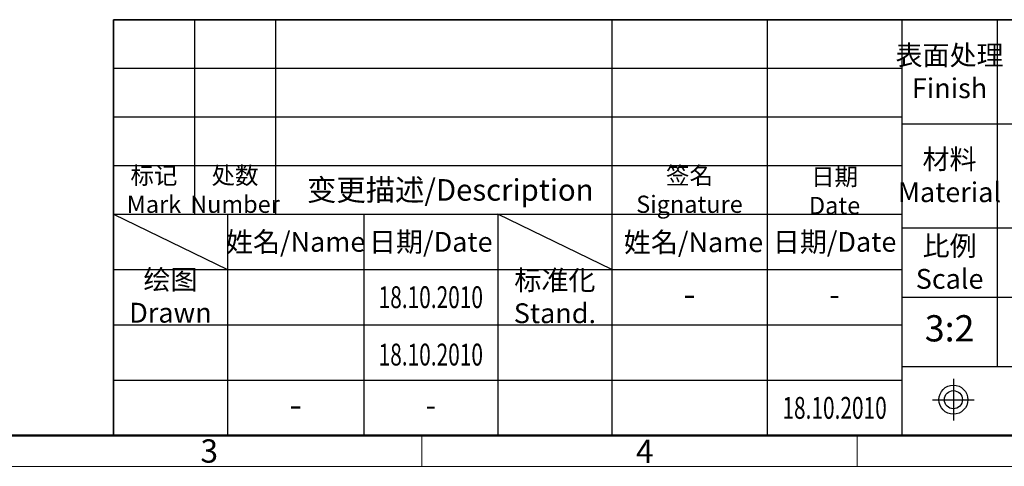
# Model space of a CAD drawing. Extents: x 1651 to 2096, y -33 to 282.
# Drawn here: x 1805 to 1973, y -33 to 43 of the extents above; entities that cross this region are included whole.
import ezdxf

# ---------------------------------------------------------------- set-up
doc = ezdxf.new("R2010")
doc.units = 0
doc.header["$MEASUREMENT"] = 0
doc.layers.add('Dim', color=3, linetype='CONTINUOUS', lineweight=15)
doc.layers.add('图框', color=7, linetype='CONTINUOUS', lineweight=20)
doc.styles.add('Romans字体', font='romans.shx', dxfattribs={"width": 0.75})
doc.styles.get("Standard").update_dxf_attribs({"font": 'SIMFANG.TTF', "width": 0.75})

# ---------------------------------------------------------------- blocks, each defined once
blk = doc.blocks.new('A4图框-NEW')
at = {"layer": '图框', "lineweight": 35}
for q in [(1126.93, 531.33), (946.93, 484.03)]:
    blk.add_line((946.93, 531.33), q, dxfattribs=at)
at = {"layer": '图框', "lineweight": -3}
for p, q in [((956.15, 531.33), (956.15, 509.21)), ((965.36, 531.33), (965.36, 509.21)), ((1003.65, 531.33), (1003.65, 484.03)), ((1021.3, 531.33), (1021.3, 484.03)), ((1036.65, 531.33), (1036.65, 484.01)), ((1047.47, 531.33), (1047.47, 507.67)), ((946.93, 525.8), (1036.65, 525.8)), ((946.93, 520.27), (1036.65, 520.27)), ((1036.65, 519.5), (1079.97, 519.5)), ((946.93, 514.74), (1036.65, 514.74)), ((946.93, 509.21), (1036.65, 509.21)), ((946.93, 509.21), (959.91, 502.91)), ((959.91, 509.21), (959.91, 484.03)), ((975.41, 509.21), (975.41, 484.03)), ((990.67, 509.21), (990.67, 484.03)), ((1003.65, 502.91), (990.67, 509.21)), ((1036.65, 507.67), (1079.97, 507.67)), ((1047.48, 507.67), (1047.48, 491.9)), ((946.93, 502.91), (1036.65, 502.91)), ((1036.65, 499.78), (1079.97, 499.78)), ((946.93, 496.62), (1036.65, 496.62)), ((1036.65, 491.9), (1079.97, 491.9)), ((946.93, 490.33), (1036.65, 490.33))]:
    blk.add_line(p, q, dxfattribs=at)
at = {"layer": '图框', "lineweight": 25}
for p, q in [((1042.5, 490.48), (1042.5, 485.74)), ((1040.14, 488.11), (1044.87, 488.11))]:
    blk.add_line(p, q, dxfattribs=at)
at = {"layer": '图框', "lineweight": 50}
blk.add_line((836.85, 484.03), (1126.93, 484.03), dxfattribs=at)
at = {"layer": '图框', "color": 6}
for p, q in [((982.02, 484.03), (982.02, 480.53)), ((1031.55, 484.03), (1031.55, 480.53))]:
    blk.add_line(p, q, dxfattribs=at)
at = {"layer": '图框', "color": 1, "lineweight": 18}
blk.add_line((833.41, 480.53), (1130.41, 480.53), dxfattribs=at)
at = {"layer": '图框', "lineweight": 25}
for radius in [1.65, 1.03]:
    blk.add_circle((1042.5, 488.11), radius, dxfattribs=at)
at = {"layer": '图框', "attachment_point": 5}
for s, insert, char_height, width in [('表面处理\\P{\\Fromans|c134;Finish}', (1042.06, 525.41), 2.2528, 10.82), ('材料\\P{\\Fromans|c134;Material}', (1042.06, 513.59), 2.2528, 10.82), ('标记\\P{\\Fromans|c134;Mark}', (951.54, 511.97), 1.959, 9.2182), ('处数\\P{\\Fromans|c134;Number }', (960.76, 511.97), 1.959, 9.2182), ('签名\\P{\\Fromans|c134;Signature} ', (1012.47, 511.97), 1.959, 17.6264), ('日期\\P{\\Fromans|c134;Date}', (1028.98, 511.83), 1.959, 15.3523), ('  变更描述{\\Fromans|c134;/Description}', (984.51, 511.97), 2.4487, 38.2879), ('姓名{\\Fromans|c134;/Name\\Ftxt|c134; }', (967.66, 506.06), 2.2528, 15.5018), ('姓名{\\Fromans|c134;/Name}', (1012.93, 506.02), 2.2528, 16.9349), ('日期{\\Fromans|c134;/Date}', (983.04, 506.06), 2.2528, 15.2624), ('日期{\\Fromans|c134;/Date}', (1028.98, 506.06), 2.2528, 15.3523), ('比例\\P{\\Fromans|c134;Scale}', (1042.07, 503.73), 2.2528, 10.8293), ('绘图\\P{\\Fromans|c134;Drawn\\Ftxt|c134; }', (953.42, 499.88), 2.2528, 12.9801)]:
    blk.add_mtext(s, dxfattribs=dict(at, insert=insert, char_height=char_height, width=width))
at = {"layer": '图框', "insert": (997.16, 499.82), "char_height": 2.2528, "width": 12.9801, "attachment_point": 5, "style": 'Romans字体'}
blk.add_mtext('{\\fFangSong_GB2312|b0|i0|c134|p49;标准化}\\PStand.', dxfattribs=at)
at = {"layer": '图框', "color": 3, "attachment_point": 5, "style": 'Romans字体'}
for s, insert, char_height, width in [('{\\W0.7;18.10.2010}', (983.04, 499.77), 2.4879, 15.2624), ('-', (1012.48, 499.77), 2.99, 17.6488), ('-', (1028.98, 499.77), 2.49, 15.3523), ('{\\W0.7;18.10.2010}', (983.04, 493.24), 2.4879, 15.2624), ('{\\W0.7;18.10.2010}', (1028.98, 487.18), 2.4879, 15.3523), ('-', (967.66, 487.18), 2.99, 15.5018), ('-', (983.04, 487.18), 2.49, 15.2624)]:
    blk.add_mtext(s, dxfattribs=dict(at, insert=insert, char_height=char_height, width=width))
at = {"layer": '图框', "color": 6, "char_height": 2.65, "width": 2.5579, "attachment_point": 1, "style": 'Romans字体'}
for s, insert in [('3', (956.83, 483.6)), ('4', (1006.38, 483.57))]:
    blk.add_mtext(s, dxfattribs=dict(at, insert=insert))

msp = doc.modelspace()

# ---------------------------------------------------------------- block references
at = {"layer": 'Dim', "xscale": 1.5, "yscale": 1.5, "zscale": 1.5}
msp.add_blockref('A4图框-NEW', (400.386, -753.772), dxfattribs=at)

# ---------------------------------------------------------------- texts
at = {"layer": '图框', "color": 3, "insert": (1963.489, -10.01), "char_height": 4.4783, "width": 16.24402, "attachment_point": 5, "style": 'Romans字体'}
msp.add_mtext('3:2 ', dxfattribs=at)

doc.saveas('drawing.dxf')
